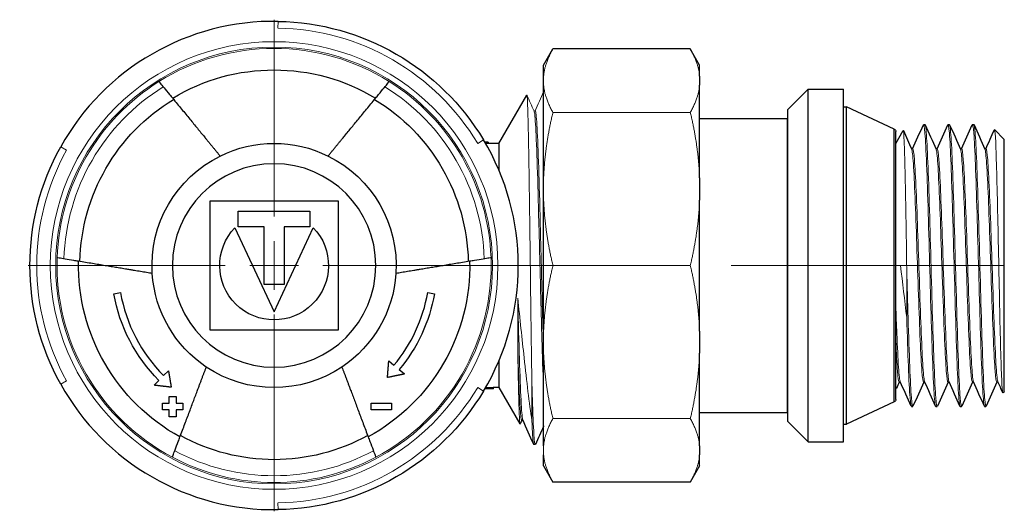
# Model space of a CAD drawing. Units: millimetres. Extents: x 125 to 370, y 299 to 849.
# Drawn here: x 275 to 348, y 527 to 563 of the extents above; entities that cross this region are included whole.
import ezdxf

# ---------------------------------------------------------------- set-up
doc = ezdxf.new("R2010")
doc.units = ezdxf.units.MM
doc.linetypes.add('ACAD_ISO04W100', pattern=[30, 24, -3, 0, -3])
for name, color, linetype, lineweight in [('Осевая', 1, 'ACAD_ISO04W100', 15), ('Основная толстая', 7, 'Continuous', 30), ('Основная тонкая', 7, 'Continuous', 15)]:
    doc.layers.add(name, color=color, linetype=linetype, lineweight=lineweight)

# ---------------------------------------------------------------- blocks, each defined once
blk = doc.blocks.new('*U214')
at = {"layer": 'Осевая', "color": 0, "transparency": 16777216}
for p, q in [((0, 3.6), (0, 18.12)), ((-18.12, 0), (-3.6, 0)), ((3.6, 0), (53.831, 0)), ((0, -18.12), (0, -3.6))]:
    blk.add_line(p, q, dxfattribs=at)
at = {"layer": 'Осевая', "color": 0, "linetype": 'Continuous', "transparency": 16777216}
for p, q in [((0, -1.8), (0, 1.8)), ((-1.8, 0), (1.8, 0))]:
    blk.add_line(p, q, dxfattribs=at)

msp = doc.modelspace()

# ---------------------------------------------------------------- linework, layer by layer
at = {"layer": 'Основная толстая', "extrusion": (1, -3.06162e-16, -2.22045e-16)}
for p, q in [((313.739, 559.942), (314.426, 561.131)), ((324.553, 561.131), (314.426, 561.131)), ((325.239, 559.942), (324.553, 561.131)), ((313.739, 559.131), (313.739, 559.942)), ((325.239, 559.131), (325.239, 559.942)), ((313.739, 558.455), (313.739, 559.131)), ((325.239, 559.131), (325.239, 558.455)), ((313.739, 551.627), (313.739, 558.455)), ((325.239, 551.627), (325.239, 558.455)), ((310.445, 554.166), (312.503, 557.73)), ((331.737, 556.672), (333.237, 558.172)), ((333.237, 532.16), (333.237, 558.172)), ((333.237, 558.172), (335.837, 558.172)), ((335.837, 532.16), (335.837, 558.172)), ((335.837, 556.862), (336.056, 556.862)), ((336.056, 533.47), (336.056, 556.862)), ((339.586, 555.215), (336.056, 556.862)), ((331.737, 533.66), (331.737, 556.672)), ((325.239, 556.012), (331.701, 556.012)), ((331.701, 555.512), (331.737, 555.512)), ((341.751, 555.562), (341.851, 555.562)), ((343.551, 555.562), (343.651, 555.562)), ((345.351, 555.562), (345.451, 555.562)), ((339.586, 535.116), (339.586, 555.215)), ((339.701, 554.162), (340.251, 555.113)), ((339.701, 535.297), (339.701, 555.034)), ((347.701, 554.462), (346.982, 555.181)), ((309.61, 554.266), (309.4, 554.266)), ((309.642, 554.266), (309.642, 554.166)), ((310.445, 554.166), (309.642, 554.166)), ((310.445, 554.166), (310.445, 552.185)), ((347.701, 535.87), (347.701, 554.462)), ((340.951, 553.762), (340.862, 553.762)), ((342.751, 553.762), (342.662, 553.762)), ((344.551, 553.762), (344.462, 553.762)), ((346.351, 553.762), (346.262, 553.762)), ((313.739, 549.994), (313.739, 551.627)), ((325.239, 551.627), (325.239, 549.994)), ((313.739, 540.337), (313.739, 549.994)), ((325.239, 540.337), (325.239, 549.994)), ((313.739, 538.705), (313.739, 540.337)), ((325.239, 540.337), (325.239, 538.705)), ((313.739, 531.877), (313.739, 538.705)), ((325.239, 531.877), (325.239, 538.705)), ((310.445, 538.147), (310.445, 536.166)), ((340.041, 536.57), (339.951, 536.57)), ((341.841, 536.57), (341.751, 536.57)), ((343.641, 536.57), (343.551, 536.57)), ((345.441, 536.57), (345.351, 536.57)), ((347.241, 536.57), (347.151, 536.57)), ((310.031, 536.066), (309.4, 536.066)), ((310.445, 536.166), (310.031, 536.166)), ((310.038, 536.066), (310.038, 536.166)), ((310.445, 536.166), (311.994, 533.483)), ((339.701, 536.17), (339.742, 536.099)), ((347.701, 535.87), (347.605, 535.774)), ((339.586, 535.116), (336.056, 533.47)), ((325.239, 534.32), (331.701, 534.32)), ((331.701, 534.82), (331.737, 534.82)), ((340.851, 534.77), (340.951, 534.77)), ((342.651, 534.77), (342.751, 534.77)), ((344.451, 534.77), (344.551, 534.77)), ((346.251, 534.77), (346.351, 534.77)), ((312.212, 533.766), (312.12, 533.766)), ((331.737, 533.66), (333.237, 532.16)), ((335.837, 533.47), (336.056, 533.47)), ((333.237, 532.16), (335.837, 532.16)), ((313.12, 531.966), (313.02, 531.966)), ((325.239, 531.877), (325.239, 531.201)), ((313.739, 530.389), (313.739, 531.201)), ((325.239, 530.389), (325.239, 531.201)), ((313.739, 530.389), (314.426, 529.201)), ((325.239, 530.389), (324.553, 529.201)), ((324.553, 529.201), (314.426, 529.201))]:
    msp.add_line(p, q, dxfattribs=at)
at = {"layer": 'Основная толстая', "extrusion": (1.22465e-16, 1, -2.22045e-16)}
for p, q in [((289.12, 549.916), (289.12, 540.416)), ((298.62, 549.916), (289.12, 549.916)), ((298.62, 540.416), (298.62, 549.916)), ((291.231, 549.177), (296.509, 549.177)), ((291.231, 548.016), (291.231, 549.177)), ((296.509, 549.177), (296.509, 548.016)), ((290.98, 547.947), (293.87, 541.749)), ((293.131, 548.016), (291.231, 548.016)), ((293.131, 543.776), (293.131, 548.016)), ((293.87, 541.749), (296.76, 547.947)), ((296.509, 548.016), (294.609, 548.016)), ((294.609, 548.016), (294.609, 543.776)), ((294.609, 543.776), (293.131, 543.776)), ((282.052, 543.082), (282.544, 543.169)), ((305.195, 543.169), (305.687, 543.082)), ((289.12, 540.416), (298.62, 540.416)), ((302.324, 538.128), (302.708, 537.808)), ((285.727, 537.045), (286.081, 537.398)), ((303.092, 537.488), (303.476, 537.168)), ((285.019, 536.339), (285.373, 536.692))]:
    msp.add_line(p, q, dxfattribs=at)
at = {"layer": 'Основная толстая', "extrusion": (-2.71926e-32, -2.22045e-16, -1)}
msp.add_circle((-293.87, 545.166), 7.5, dxfattribs=at)
at = {"layer": 'Основная толстая'}
for radius, start, end in [(18, 89.05928, 150.94072), (18, 329.05928, 30.94072), (11.5, 190, 224.92346), (11.5, 320.22243, 350), (18, 209.05928, 270.94072)]:
    msp.add_arc((293.87, 545.166), radius, start, end, dxfattribs=at)
at = {"layer": 'Основная толстая', "extrusion": (-2.71926e-32, -2.22045e-16, -1)}
for radius, start, end in [(18, 90.94072, 149.05928), (14.419, 58.76426, 121.23574), (14.314, 1.17559, 58.82441), (14.314, 121.17559, 178.82441), (18, 330.94072, 29.05928), (9, 63.74899, 116.25101), (9, 356.25101, 63.74899), (9, 116.25101, 183.74899), (4.011, 136.09905, 43.90095), (14.419, 298.76426, 1.23574), (14.419, 178.76426, 241.23574), (9, 303.74899, 356.25101), (9, 183.74899, 236.25101), (12, 315.07654, 350), (12, 190, 219.77757), (9, 236.25101, 303.74899), (18, 210.94072, 269.05928), (14.314, 241.17559, 298.82441)]:
    msp.add_arc((-293.87, 545.166), radius, start, end, dxfattribs=at)
at = {"layer": 'Основная толстая', "extrusion": (-2.22045e-16, 6.79816e-32, -1)}
for centre, start, end in [((-339.501, 555.034), 115, 180), ((-339.501, 535.297), 180, 245)]:
    msp.add_arc(centre, 0.2, start, end, dxfattribs=at)
for centre, start_param, end_param in [((309.675, 545.166), 1.552405, 1.568609), ((310.031, 545.166), -1.571221, -1.52871)]:
    msp.add_ellipse(centre, major_axis=(-14.891, 0), ratio=0.611111, start_param=start_param, end_param=end_param, dxfattribs=at)
at = {"layer": 'Основная толстая'}
for centre, major_axis, start_param, end_param in [((309.675, 545.166), (-14.727, 0), -1.568585, -1.556127), ((309.61, 545.166), (14.891, 0), 1.568609, 1.570796), ((310.031, 545.166), (-14.727, 0), 1.532138, 1.570796)]:
    msp.add_ellipse(centre, major_axis=major_axis, ratio=0.611111, start_param=start_param, end_param=end_param, dxfattribs=at)
for points, knots in [([(285.38, 558.728), (285.38, 558.728), (285.417, 558.683), (285.537, 558.536), (285.642, 558.409), (285.865, 558.137), (286.023, 557.945), (286.237, 557.684), (286.314, 557.591), (286.393, 557.495)], [0, 0, 0, 0, 0.0738357, 0.0738357, 0.1479844, 0.1479844, 0.2225698, 0.2225698, 0.2574876, 0.2574876, 0.2574876, 0.2574876]), ([(301.347, 557.495), (301.426, 557.591), (301.502, 557.684), (301.717, 557.945), (301.874, 558.137), (302.097, 558.409), (302.203, 558.536), (302.323, 558.683), (302.36, 558.728), (302.36, 558.728)], [-0.2574876, -0.2574876, -0.2574876, -0.2574876, -0.2225698, -0.2225698, -0.1479844, -0.1479844, -0.0738357, -0.0738357, 0, 0, 0, 0]), ([(279.454, 545.477), (279.332, 545.497), (279.212, 545.517), (278.879, 545.572), (278.634, 545.613), (278.287, 545.67), (278.124, 545.697), (277.937, 545.728), (277.88, 545.737), (277.88, 545.737)], [-0.2574876, -0.2574876, -0.2574876, -0.2574876, -0.2225698, -0.2225698, -0.1479844, -0.1479844, -0.0738357, -0.0738357, 0, 0, 0, 0]), ([(309.86, 545.737), (309.86, 545.737), (309.802, 545.728), (309.615, 545.697), (309.452, 545.67), (309.105, 545.613), (308.86, 545.572), (308.527, 545.517), (308.408, 545.497), (308.285, 545.477)], [0, 0, 0, 0, 0.0738357, 0.0738357, 0.1479844, 0.1479844, 0.2225698, 0.2225698, 0.2574876, 0.2574876, 0.2574876, 0.2574876]), ([(313.739, 533.342), (313.733, 533.328), (313.727, 533.314), (313.525, 532.861), (313.329, 532.421), (313.134, 531.982)], [0.483902, 0.483902, 0.483902, 0.483902, 0.52963, 0.52963, 1.972923, 1.972923, 1.972923, 1.972923]), ([(286.37, 531.033), (286.37, 531.033), (286.39, 531.087), (286.457, 531.264), (286.515, 531.419), (286.639, 531.748), (286.726, 531.981), (286.845, 532.297), (286.888, 532.41), (286.931, 532.526)], [0, 0, 0, 0, 0.0738357, 0.0738357, 0.1479844, 0.1479844, 0.2225698, 0.2225698, 0.2574876, 0.2574876, 0.2574876, 0.2574876]), ([(300.808, 532.526), (300.852, 532.41), (300.895, 532.297), (301.013, 531.981), (301.101, 531.748), (301.224, 531.419), (301.283, 531.264), (301.349, 531.087), (301.37, 531.033), (301.37, 531.033)], [-0.2574876, -0.2574876, -0.2574876, -0.2574876, -0.2225698, -0.2225698, -0.1479844, -0.1479844, -0.0738357, -0.0738357, 0, 0, 0, 0])]:
    msp.add_open_spline(points, degree=3, knots=knots, dxfattribs=at)
for points, weights in [([(286.393, 557.495), (288.545, 554.874), (289.889, 553.238)], [1, 1.02887058991, 1]), ([(297.851, 553.238), (299.194, 554.874), (301.347, 557.495)], [1, 1.02887058992, 1]), ([(284.889, 544.577), (282.8, 544.923), (279.454, 545.477)], [1, 1.0288705899, 1]), ([(308.285, 545.477), (304.939, 544.923), (302.851, 544.577)], [1, 1.0288705899, 1]), ([(302.227, 536.907), (302.277, 537.538), (302.324, 538.128)], [1.00654068974, 1.01163468573, 1.01380697345]), ([(286.081, 537.398), (286.18, 536.814), (286.287, 536.191)], [1.01380697345, 1.01163468573, 1.00654068974]), ([(286.931, 532.526), (288.125, 535.701), (288.87, 537.683)], [1, 1.0288705899, 1]), ([(298.87, 537.683), (299.615, 535.701), (300.808, 532.526)], [1, 1.02887058991, 1]), ([(303.476, 537.168), (302.833, 537.034), (302.227, 536.907)], [1.02140568776, 1.04047228044, 1.05696008841]), ([(286.287, 536.191), (285.672, 536.262), (285.019, 536.339)], [1.05696008841, 1.04047228044, 1.02140568776]), ([(285.643, 535.015), (285.896, 535.015), (286.143, 535.015)], [1.02055624135, 1.02760620168, 1.0343169499]), ([(285.643, 534.515), (285.643, 534.768), (285.643, 535.015)], [1.00576489891, 1.00806696473, 1.01001526633]), ([(286.143, 535.515), (286.396, 535.515), (286.643, 535.515)], [1.02167960328, 1.02907479148, 1.03608896655]), ([(286.143, 535.015), (286.143, 535.269), (286.143, 535.515)], [1.00485622376, 1.00675455898, 1.00825687046]), ([(286.643, 535.515), (286.643, 535.269), (286.643, 535.015)], [1.00714180569, 1.00589540299, 1.00423271276]), ([(286.643, 535.015), (286.896, 535.015), (287.143, 535.015)], [1.0211065674, 1.02777224386, 1.03405540116]), ([(287.143, 535.015), (287.143, 534.769), (287.143, 534.515)], [1.00680856995, 1.0055938688, 1.00397154877]), ([(301.033, 535.015), (301.756, 535.015), (302.533, 535.015)], [1.06194753714, 1.04268950467, 1.02031191571]), ([(301.033, 534.515), (301.033, 534.769), (301.033, 535.015)], [1.00440168067, 1.0061905864, 1.0075877429]), ([(302.533, 535.015), (302.533, 534.768), (302.533, 534.515)], [1.0114108716, 1.00915273008, 1.00655623548]), ([(286.143, 534.515), (285.896, 534.515), (285.643, 534.515)], [1.03263108994, 1.0263743794, 1.01979558338]), ([(286.143, 534.015), (286.143, 534.268), (286.143, 534.515)], [1.0052205531, 1.00737868702, 1.00918808447]), ([(286.643, 534.515), (286.643, 534.269), (286.643, 534.015)], [1.00820412942, 1.00661974138, 1.00467067191]), ([(287.143, 534.515), (286.896, 534.515), (286.643, 534.515)], [1.03231088379, 1.02648041783, 1.02028949757]), ([(302.533, 534.515), (301.758, 534.515), (301.033, 534.515)], [1.01957530585, 1.04045030086, 1.05836758249]), ([(286.643, 534.015), (286.396, 534.015), (286.143, 534.015)], [1.0309201994, 1.02527562348, 1.0193084748])]:
    msp.add_rational_spline(points, weights, degree=2, dxfattribs=at)
for points in [[(340.941, 553.762), (341.205, 554.355), (341.469, 554.948), (341.734, 555.542)], [(341.869, 555.542), (342.137, 554.94), (342.405, 554.339), (342.673, 553.738)], [(342.741, 553.762), (343.005, 554.355), (343.269, 554.948), (343.534, 555.542)], [(343.669, 555.542), (343.937, 554.94), (344.205, 554.339), (344.473, 553.738)], [(344.541, 553.762), (344.805, 554.355), (345.069, 554.948), (345.334, 555.542)], [(345.469, 555.542), (345.737, 554.94), (346.005, 554.339), (346.273, 553.738)], [(340.261, 555.11), (340.465, 554.653), (340.669, 554.195), (340.873, 553.738)], [(346.341, 553.762), (346.55, 554.232), (346.76, 554.702), (346.969, 555.173)], [(339.754, 536.102), (339.736, 536.063), (339.719, 536.182), (339.701, 536.454)], [(339.962, 536.57), (339.892, 536.414), (339.823, 536.258), (339.754, 536.102)], [(340.834, 534.79), (340.566, 535.391), (340.298, 535.993), (340.03, 536.594)], [(341.762, 536.57), (341.498, 535.977), (341.233, 535.383), (340.969, 534.79)], [(342.634, 534.79), (342.366, 535.391), (342.098, 535.993), (341.83, 536.594)], [(343.562, 536.57), (343.298, 535.977), (343.033, 535.383), (342.769, 534.79)], [(344.434, 534.79), (344.166, 535.391), (343.898, 535.993), (343.63, 536.594)], [(345.362, 536.57), (345.098, 535.977), (344.833, 535.383), (344.569, 534.79)], [(346.234, 534.79), (345.966, 535.391), (345.698, 535.993), (345.43, 536.594)], [(347.162, 536.57), (346.898, 535.977), (346.633, 535.383), (346.369, 534.79)], [(347.592, 535.782), (347.471, 536.053), (347.35, 536.324), (347.23, 536.594)], [(312.128, 533.766), (312.086, 533.672), (312.045, 533.579), (312.003, 533.485)], [(313.006, 531.982), (312.738, 532.582), (312.471, 533.183), (312.204, 533.784)]]:
    msp.add_open_spline(points, degree=3, dxfattribs=at)
at = {"layer": 'Основная тонкая', "extrusion": (1.22465e-16, 1, -2.22045e-16)}
for p, q in [((294.165, 563.163), (294.157, 562.663)), ((278.573, 553.666), (278.136, 553.909)), ((308.88, 554.163), (309.308, 554.421)), ((278.136, 536.423), (278.573, 536.666)), ((309.308, 535.911), (308.88, 536.168)), ((294.157, 527.668), (294.165, 527.168))]:
    msp.add_line(p, q, dxfattribs=at)
at = {"layer": 'Основная тонкая', "extrusion": (1, -3.06162e-16, -2.22045e-16)}
for p, q in [((313.12, 556.566), (313.028, 556.566)), ((324.553, 556.455), (314.426, 556.455)), ((331.701, 534.32), (331.701, 556.012)), ((324.553, 545.166), (314.426, 545.166)), ((339.701, 545.166), (340.039, 545.166)), ((340.51, 541.329), (340.51, 544.865)), ((311.831, 542.766), (311.831, 539.099)), ((312.87, 536.681), (312.87, 533.734)), ((324.553, 533.877), (314.426, 533.877)), ((313.739, 531.201), (313.739, 531.877))]:
    msp.add_line(p, q, dxfattribs=at)
at = {"layer": 'Основная тонкая', "extrusion": (-2.71926e-32, -2.22045e-16, -1)}
for radius in [16.5, 16.1]:
    msp.add_circle((-293.87, 545.166), radius, dxfattribs=at)
at = {"layer": 'Основная тонкая'}
for start, end in [(30.94072, 89.05928), (150.94072, 209.05928), (270.94072, 329.05928)]:
    msp.add_arc((293.87, 545.166), 17.5, start, end, dxfattribs=at)
at = {"layer": 'Основная тонкая', "extrusion": (-2.71926e-32, -2.22045e-16, -1)}
for radius, start, end in [(16, 57.95319, 122.04681), (16, 2.04681, 57.95319), (15.5, 1.80835, 58.19165), (15.5, 121.80835, 178.19165), (16, 122.04681, 177.95319), (16, 297.95319, 2.04681), (16, 177.95319, 242.04681), (15.5, 241.80835, 298.19165), (16, 242.04681, 297.95319)]:
    msp.add_arc((-293.87, 545.166), radius, start, end, dxfattribs=at)
at = {"layer": 'Основная тонкая'}
for points, weights in [([(313.739, 559.131), (313.826, 560.092), (314.426, 561.131)], [1, 1.01495869997, 1.00036842388]), ([(324.553, 561.131), (325.152, 560.092), (325.239, 559.131)], [1.00036842388, 1.01495869997, 1]), ([(314.426, 556.455), (313.826, 557.494), (313.739, 558.455)], [1.00036842388, 1.01495869997, 1]), ([(325.239, 558.455), (325.152, 557.494), (324.553, 556.455)], [1, 1.01495869997, 1.00036842388]), ([(313.739, 551.627), (313.826, 553.947), (314.426, 556.455)], [1, 1.01495869997, 1.00036842388]), ([(324.553, 556.455), (325.152, 553.947), (325.239, 551.627)], [1.00036842388, 1.01495869997, 1]), ([(314.426, 545.166), (313.826, 547.673), (313.739, 549.994)], [1.00036842388, 1.01495869997, 1]), ([(325.239, 549.994), (325.152, 547.673), (324.553, 545.166)], [1, 1.01495869997, 1.00036842388]), ([(313.739, 540.337), (313.826, 542.658), (314.426, 545.166)], [1, 1.01495869997, 1.00036842388]), ([(324.553, 545.166), (325.152, 542.658), (325.239, 540.337)], [1.00036842388, 1.01495869997, 1]), ([(314.426, 533.877), (313.826, 536.384), (313.739, 538.705)], [1.00036842388, 1.01495869997, 1]), ([(325.239, 538.705), (325.152, 536.384), (324.553, 533.877)], [1, 1.01495869997, 1.00036842388]), ([(313.739, 531.877), (313.826, 532.838), (314.426, 533.877)], [1, 1.01495869997, 1.00036842388]), ([(324.553, 533.877), (325.152, 532.838), (325.239, 531.877)], [1.00036842388, 1.01495869997, 1]), ([(314.426, 529.201), (313.826, 530.239), (313.739, 531.201)], [1.00036842388, 1.01495869997, 1]), ([(325.239, 531.201), (325.152, 530.239), (324.553, 529.201)], [1, 1.01495869997, 1.00036842388])]:
    msp.add_rational_spline(points, weights, degree=2, dxfattribs=at)
for points, knots in [([(312.87, 536.681), (312.849, 538.015), (312.828, 539.545), (312.786, 542.814), (312.765, 544.52), (312.723, 547.883), (312.702, 549.508), (312.66, 552.463), (312.639, 553.768), (312.597, 555.883), (312.576, 556.678), (312.537, 557.57), (312.52, 557.76), (312.503, 557.73)], [0, 0, 0, 0, 0.51354, 0.51354, 1.022907, 1.022907, 1.528099, 1.528099, 2.029117, 2.029117, 2.525958, 2.525958, 2.934687, 2.934687, 2.934687, 2.934687]), ([(313.739, 535.957), (313.7, 536.871), (313.661, 538.043), (313.622, 539.379), (313.583, 540.714), (313.544, 542.21), (313.506, 543.747), (313.466, 545.292), (313.427, 546.877), (313.388, 548.371), (313.349, 549.859), (313.31, 551.256), (313.271, 552.448), (313.232, 553.649), (313.193, 554.642), (313.154, 555.344), (313.114, 556.047), (313.075, 556.46), (313.036, 556.548)], [24.192366, 24.192366, 24.192366, 24.192366, 24.600314, 24.600314, 24.600314, 25.007967, 25.007967, 25.007967, 25.417739, 25.417739, 25.417739, 25.82569, 25.82569, 25.82569, 26.236373, 26.236373, 26.236373, 26.647056, 26.647056, 26.647056, 26.647056]), ([(313.739, 538.811), (313.7, 540.097), (313.661, 541.561), (313.622, 543.085), (313.583, 544.607), (313.545, 546.187), (313.506, 547.697), (313.467, 549.209), (313.428, 550.65), (313.389, 551.901), (313.35, 553.15), (313.311, 554.21), (313.272, 554.995), (313.233, 555.78), (313.194, 556.288), (313.155, 556.479), (313.143, 556.537), (313.132, 556.566), (313.12, 556.566)], [24.541432, 24.541432, 24.541432, 24.541432, 24.949164, 24.949164, 24.949164, 25.35664, 25.35664, 25.35664, 25.764784, 25.764784, 25.764784, 26.172332, 26.172332, 26.172332, 26.580038, 26.580038, 26.580038, 26.703538, 26.703538, 26.703538, 26.703538]), ([(341.734, 555.542), (341.773, 555.631), (341.813, 555.414), (341.853, 554.909), (341.893, 554.404), (341.933, 553.612), (341.973, 552.6), (342.013, 551.589), (342.053, 550.36), (342.093, 549.016), (342.132, 547.674), (342.172, 546.219), (342.212, 544.774), (342.252, 543.327), (342.292, 541.892), (342.332, 540.591), (342.372, 539.292), (342.411, 538.129), (342.451, 537.2), (342.491, 536.27), (342.531, 535.575), (342.571, 535.175), (342.598, 534.907), (342.625, 534.77), (342.651, 534.77)], [-26.765462, -26.765462, -26.765462, -26.765462, -26.347307, -26.347307, -26.347307, -25.929563, -25.929563, -25.929563, -25.512171, -25.512171, -25.512171, -25.095073, -25.095073, -25.095073, -24.677059, -24.677059, -24.677059, -24.25977, -24.25977, -24.25977, -23.84202, -23.84202, -23.84202, -23.561945, -23.561945, -23.561945, -23.561945]), ([(342.769, 534.79), (342.729, 534.7), (342.689, 534.917), (342.649, 535.423), (342.609, 535.928), (342.569, 536.72), (342.53, 537.731), (342.49, 538.742), (342.45, 539.972), (342.41, 541.315), (342.37, 542.658), (342.33, 544.113), (342.29, 545.557), (342.251, 547.005), (342.211, 548.44), (342.171, 549.741), (342.131, 551.039), (342.091, 552.202), (342.051, 553.132), (342.011, 554.062), (341.971, 554.756), (341.931, 555.157), (341.905, 555.425), (341.878, 555.562), (341.851, 555.562)], [17.216835, 17.216835, 17.216835, 17.216835, 17.63499, 17.63499, 17.63499, 18.052734, 18.052734, 18.052734, 18.470127, 18.470127, 18.470127, 18.887224, 18.887224, 18.887224, 19.305238, 19.305238, 19.305238, 19.722527, 19.722527, 19.722527, 20.140277, 20.140277, 20.140277, 20.420352, 20.420352, 20.420352, 20.420352]), ([(343.534, 555.542), (343.573, 555.631), (343.613, 555.414), (343.653, 554.909), (343.693, 554.404), (343.733, 553.612), (343.773, 552.6), (343.813, 551.589), (343.853, 550.36), (343.893, 549.016), (343.932, 547.674), (343.972, 546.219), (344.012, 544.774), (344.052, 543.327), (344.092, 541.892), (344.132, 540.591), (344.172, 539.292), (344.211, 538.129), (344.251, 537.2), (344.291, 536.27), (344.331, 535.575), (344.371, 535.175), (344.398, 534.907), (344.425, 534.77), (344.451, 534.77)], [-20.482277, -20.482277, -20.482277, -20.482277, -20.064122, -20.064122, -20.064122, -19.646378, -19.646378, -19.646378, -19.228985, -19.228985, -19.228985, -18.811888, -18.811888, -18.811888, -18.393874, -18.393874, -18.393874, -17.976585, -17.976585, -17.976585, -17.558835, -17.558835, -17.558835, -17.27876, -17.27876, -17.27876, -17.27876]), ([(344.569, 534.79), (344.529, 534.7), (344.489, 534.917), (344.449, 535.423), (344.409, 535.928), (344.369, 536.72), (344.33, 537.731), (344.29, 538.742), (344.25, 539.972), (344.21, 541.315), (344.17, 542.658), (344.13, 544.113), (344.09, 545.557), (344.051, 547.005), (344.011, 548.44), (343.971, 549.741), (343.931, 551.039), (343.891, 552.202), (343.851, 553.132), (343.811, 554.062), (343.771, 554.756), (343.731, 555.157), (343.705, 555.425), (343.678, 555.562), (343.651, 555.562)], [10.93365, 10.93365, 10.93365, 10.93365, 11.351805, 11.351805, 11.351805, 11.769549, 11.769549, 11.769549, 12.186941, 12.186941, 12.186941, 12.604039, 12.604039, 12.604039, 13.022053, 13.022053, 13.022053, 13.439342, 13.439342, 13.439342, 13.857091, 13.857091, 13.857091, 14.137167, 14.137167, 14.137167, 14.137167]), ([(345.334, 555.542), (345.373, 555.631), (345.413, 555.414), (345.453, 554.909), (345.493, 554.404), (345.533, 553.612), (345.573, 552.6), (345.613, 551.589), (345.653, 550.36), (345.693, 549.016), (345.732, 547.674), (345.772, 546.219), (345.812, 544.774), (345.852, 543.327), (345.892, 541.892), (345.932, 540.591), (345.972, 539.292), (346.011, 538.129), (346.051, 537.2), (346.091, 536.27), (346.131, 535.575), (346.171, 535.175), (346.198, 534.907), (346.225, 534.77), (346.251, 534.77)], [-14.199091, -14.199091, -14.199091, -14.199091, -13.780937, -13.780937, -13.780937, -13.363192, -13.363192, -13.363192, -12.9458, -12.9458, -12.9458, -12.528702, -12.528702, -12.528702, -12.110689, -12.110689, -12.110689, -11.6934, -11.6934, -11.6934, -11.27565, -11.27565, -11.27565, -10.995574, -10.995574, -10.995574, -10.995574]), ([(346.369, 534.79), (346.329, 534.7), (346.289, 534.917), (346.249, 535.423), (346.209, 535.928), (346.169, 536.72), (346.13, 537.731), (346.09, 538.742), (346.05, 539.972), (346.01, 541.315), (345.97, 542.658), (345.93, 544.113), (345.89, 545.557), (345.851, 547.005), (345.811, 548.44), (345.771, 549.741), (345.731, 551.039), (345.691, 552.202), (345.651, 553.132), (345.611, 554.062), (345.571, 554.756), (345.531, 555.157), (345.505, 555.425), (345.478, 555.562), (345.451, 555.562)], [4.650464, 4.650464, 4.650464, 4.650464, 5.068619, 5.068619, 5.068619, 5.486364, 5.486364, 5.486364, 5.903756, 5.903756, 5.903756, 6.320854, 6.320854, 6.320854, 6.738867, 6.738867, 6.738867, 7.156156, 7.156156, 7.156156, 7.573906, 7.573906, 7.573906, 7.853982, 7.853982, 7.853982, 7.853982]), ([(340.51, 544.865), (340.489, 546.212), (340.468, 547.546), (340.426, 550.025), (340.405, 551.149), (340.363, 553.039), (340.342, 553.79), (340.3, 554.821), (340.279, 555.097), (340.255, 555.118), (340.253, 555.117), (340.251, 555.113)], [0, 0, 0, 0, 0.403985, 0.403985, 0.803798, 0.803798, 1.199436, 1.199436, 1.5909, 1.5909, 1.633839, 1.633839, 1.633839, 1.633839]), ([(346.969, 555.173), (346.975, 555.186), (346.981, 555.186), (347.013, 555.111), (347.039, 554.799), (347.09, 553.706), (347.116, 552.94), (347.168, 551.053), (347.193, 549.954), (347.245, 547.567), (347.27, 546.303), (347.322, 543.778), (347.348, 542.541), (347.399, 540.256), (347.425, 539.228), (347.476, 537.519), (347.502, 536.851), (347.554, 535.963), (347.579, 535.748), (347.605, 535.774), (347.605, 535.774), (347.605, 535.774)], [1.902535, 1.902535, 1.902535, 1.902535, 1.994043, 1.994043, 2.383991, 2.383991, 2.770985, 2.770985, 3.155024, 3.155024, 3.536108, 3.536108, 3.914236, 3.914236, 4.289408, 4.289408, 4.661623, 4.661623, 5.03088, 5.03088, 5.030906, 5.030906, 5.030906, 5.030906]), ([(341.751, 536.57), (341.709, 536.57), (341.668, 536.85), (341.626, 537.383), (341.584, 537.915), (341.542, 538.7), (341.5, 539.665), (341.458, 540.628), (341.417, 541.769), (341.375, 542.982), (341.333, 544.198), (341.291, 545.484), (341.249, 546.721), (341.207, 547.955), (341.165, 549.138), (341.124, 550.159), (341.082, 551.183), (341.04, 552.043), (340.998, 552.659), (340.956, 553.273), (340.914, 553.644), (340.873, 553.738)], [23.561945, 23.561945, 23.561945, 23.561945, 24.000308, 24.000308, 24.000308, 24.438242, 24.438242, 24.438242, 24.875815, 24.875815, 24.875815, 25.314674, 25.314674, 25.314674, 25.752608, 25.752608, 25.752608, 26.191467, 26.191467, 26.191467, 26.62869, 26.62869, 26.62869, 26.62869]), ([(341.83, 536.594), (341.788, 536.688), (341.746, 537.061), (341.704, 537.677), (341.662, 538.294), (341.621, 539.152), (341.579, 540.174), (341.537, 541.195), (341.495, 542.376), (341.453, 543.609), (341.411, 544.846), (341.37, 546.133), (341.328, 547.349), (341.286, 548.563), (341.244, 549.705), (341.202, 550.669), (341.16, 551.635), (341.118, 552.421), (341.077, 552.953), (341.035, 553.483), (340.993, 553.762), (340.951, 553.762)], [23.636792, 23.636792, 23.636792, 23.636792, 24.075156, 24.075156, 24.075156, 24.51309, 24.51309, 24.51309, 24.950662, 24.950662, 24.950662, 25.389522, 25.389522, 25.389522, 25.827456, 25.827456, 25.827456, 26.266314, 26.266314, 26.266314, 26.703538, 26.703538, 26.703538, 26.703538]), ([(343.551, 536.57), (343.509, 536.57), (343.468, 536.85), (343.426, 537.383), (343.384, 537.915), (343.342, 538.7), (343.3, 539.665), (343.258, 540.628), (343.217, 541.769), (343.175, 542.982), (343.133, 544.198), (343.091, 545.484), (343.049, 546.721), (343.007, 547.955), (342.965, 549.138), (342.924, 550.159), (342.882, 551.183), (342.84, 552.043), (342.798, 552.659), (342.756, 553.273), (342.714, 553.644), (342.673, 553.738)], [17.27876, 17.27876, 17.27876, 17.27876, 17.717123, 17.717123, 17.717123, 18.155057, 18.155057, 18.155057, 18.592629, 18.592629, 18.592629, 19.031489, 19.031489, 19.031489, 19.469423, 19.469423, 19.469423, 19.908281, 19.908281, 19.908281, 20.345505, 20.345505, 20.345505, 20.345505]), ([(343.63, 536.594), (343.588, 536.688), (343.546, 537.061), (343.504, 537.677), (343.462, 538.294), (343.421, 539.152), (343.379, 540.174), (343.337, 541.195), (343.295, 542.376), (343.253, 543.609), (343.211, 544.846), (343.17, 546.133), (343.128, 547.349), (343.086, 548.563), (343.044, 549.705), (343.002, 550.669), (342.96, 551.635), (342.918, 552.421), (342.877, 552.953), (342.835, 553.483), (342.793, 553.762), (342.751, 553.762)], [17.353607, 17.353607, 17.353607, 17.353607, 17.79197, 17.79197, 17.79197, 18.229904, 18.229904, 18.229904, 18.667477, 18.667477, 18.667477, 19.106337, 19.106337, 19.106337, 19.544271, 19.544271, 19.544271, 19.983129, 19.983129, 19.983129, 20.420352, 20.420352, 20.420352, 20.420352]), ([(345.351, 536.57), (345.309, 536.57), (345.268, 536.85), (345.226, 537.383), (345.184, 537.915), (345.142, 538.7), (345.1, 539.665), (345.058, 540.628), (345.017, 541.769), (344.975, 542.982), (344.933, 544.198), (344.891, 545.484), (344.849, 546.721), (344.807, 547.955), (344.765, 549.138), (344.724, 550.159), (344.682, 551.183), (344.64, 552.043), (344.598, 552.659), (344.556, 553.273), (344.514, 553.644), (344.473, 553.738)], [10.995574, 10.995574, 10.995574, 10.995574, 11.433937, 11.433937, 11.433937, 11.871872, 11.871872, 11.871872, 12.309444, 12.309444, 12.309444, 12.748304, 12.748304, 12.748304, 13.186238, 13.186238, 13.186238, 13.625096, 13.625096, 13.625096, 14.062319, 14.062319, 14.062319, 14.062319]), ([(345.43, 536.594), (345.388, 536.688), (345.346, 537.061), (345.304, 537.677), (345.262, 538.294), (345.221, 539.152), (345.179, 540.174), (345.137, 541.195), (345.095, 542.376), (345.053, 543.609), (345.011, 544.846), (344.97, 546.133), (344.928, 547.349), (344.886, 548.563), (344.844, 549.705), (344.802, 550.669), (344.76, 551.635), (344.718, 552.421), (344.677, 552.953), (344.635, 553.483), (344.593, 553.762), (344.551, 553.762)], [11.070422, 11.070422, 11.070422, 11.070422, 11.508785, 11.508785, 11.508785, 11.946719, 11.946719, 11.946719, 12.384292, 12.384292, 12.384292, 12.823151, 12.823151, 12.823151, 13.261085, 13.261085, 13.261085, 13.699944, 13.699944, 13.699944, 14.137167, 14.137167, 14.137167, 14.137167]), ([(347.151, 536.57), (347.109, 536.57), (347.068, 536.85), (347.026, 537.383), (346.984, 537.915), (346.942, 538.7), (346.9, 539.665), (346.858, 540.628), (346.817, 541.769), (346.775, 542.982), (346.733, 544.198), (346.691, 545.484), (346.649, 546.721), (346.607, 547.955), (346.565, 549.138), (346.524, 550.159), (346.482, 551.183), (346.44, 552.043), (346.398, 552.659), (346.356, 553.273), (346.314, 553.644), (346.273, 553.738)], [4.712389, 4.712389, 4.712389, 4.712389, 5.150752, 5.150752, 5.150752, 5.588686, 5.588686, 5.588686, 6.026259, 6.026259, 6.026259, 6.465119, 6.465119, 6.465119, 6.903052, 6.903052, 6.903052, 7.341911, 7.341911, 7.341911, 7.779134, 7.779134, 7.779134, 7.779134]), ([(347.23, 536.594), (347.188, 536.688), (347.146, 537.061), (347.104, 537.677), (347.062, 538.294), (347.021, 539.152), (346.979, 540.174), (346.937, 541.195), (346.895, 542.376), (346.853, 543.609), (346.811, 544.846), (346.77, 546.133), (346.728, 547.349), (346.686, 548.563), (346.644, 549.705), (346.602, 550.669), (346.56, 551.635), (346.518, 552.421), (346.477, 552.953), (346.435, 553.483), (346.393, 553.762), (346.351, 553.762)], [4.787237, 4.787237, 4.787237, 4.787237, 5.2256, 5.2256, 5.2256, 5.663534, 5.663534, 5.663534, 6.101106, 6.101106, 6.101106, 6.539966, 6.539966, 6.539966, 6.9779, 6.9779, 6.9779, 7.416758, 7.416758, 7.416758, 7.853982, 7.853982, 7.853982, 7.853982]), ([(340.969, 534.79), (340.929, 534.7), (340.889, 534.917), (340.849, 535.423), (340.809, 535.927), (340.769, 536.718), (340.73, 537.729), (340.69, 538.741), (340.65, 539.972), (340.61, 541.318), (340.576, 542.445), (340.543, 543.652), (340.51, 544.865)], [23.50002, 23.50002, 23.50002, 23.50002, 23.91818, 23.91818, 23.91818, 24.335575, 24.335575, 24.335575, 24.753595, 24.753595, 24.753595, 25.103802, 25.103802, 25.103802, 25.103802]), ([(311.831, 542.766), (311.993, 541.249), (312.149, 539.754), (312.398, 537.482), (312.493, 536.651), (312.682, 535.088), (312.777, 534.368), (312.87, 533.734)], [0, 0, 0, 0, 0.457864, 0.457864, 0.747796, 0.747796, 1.048651, 1.048651, 1.048651, 1.048651]), ([(312.204, 533.784), (312.165, 533.872), (312.126, 534.279), (312.087, 534.974), (312.048, 535.668), (312.009, 536.647), (311.97, 537.833), (311.931, 539.019), (311.892, 540.41), (311.853, 541.893), (311.846, 542.181), (311.838, 542.472), (311.831, 542.766)], [29.901612, 29.901612, 29.901612, 29.901612, 30.30968, 30.30968, 30.30968, 30.717176, 30.717176, 30.717176, 31.124766, 31.124766, 31.124766, 31.203801, 31.203801, 31.203801, 31.203801]), ([(340.03, 536.594), (339.988, 536.688), (339.946, 537.06), (339.904, 537.674), (339.863, 538.29), (339.821, 539.149), (339.779, 540.17), (339.753, 540.802), (339.727, 541.496), (339.701, 542.226)], [29.919978, 29.919978, 29.919978, 29.919978, 30.35763, 30.35763, 30.35763, 30.79576, 30.79576, 30.79576, 31.066861, 31.066861, 31.066861, 31.066861]), ([(340.51, 541.329), (340.549, 539.985), (340.589, 538.754), (340.629, 537.742), (340.669, 536.728), (340.709, 535.933), (340.749, 535.427), (340.783, 534.994), (340.817, 534.77), (340.851, 534.77)], [-31.037922, -31.037922, -31.037922, -31.037922, -30.620516, -30.620516, -30.620516, -30.202466, -30.202466, -30.202466, -29.84513, -29.84513, -29.84513, -29.84513]), ([(339.951, 536.57), (339.909, 536.57), (339.867, 536.85), (339.826, 537.385), (339.784, 537.913), (339.743, 538.688), (339.701, 539.641)], [29.8451302, 29.8451302, 29.8451302, 29.8451302, 30.2839719, 30.2839719, 30.2839719, 30.7177948, 30.7177948, 30.7177948, 30.7177948]), ([(312.12, 533.766), (312.081, 533.766), (312.042, 534.086), (312.003, 534.7), (311.964, 535.314), (311.925, 536.223), (311.886, 537.351), (311.868, 537.888), (311.849, 538.475), (311.831, 539.099)], [29.84513, 29.84513, 29.84513, 29.84513, 30.252766, 30.252766, 30.252766, 30.660677, 30.660677, 30.660677, 30.854735, 30.854735, 30.854735, 30.854735]), ([(312.003, 533.485), (311.998, 533.474), (311.993, 533.479), (311.967, 533.598), (311.946, 533.986), (311.909, 535.136), (311.893, 535.769), (311.862, 537.278), (311.846, 538.144), (311.831, 539.099)], [6.699015, 6.699015, 6.699015, 6.699015, 6.809499, 6.809499, 7.264541, 7.264541, 7.601143, 7.601143, 7.935395, 7.935395, 7.935395, 7.935395]), ([(313.134, 531.982), (313.096, 531.897), (313.059, 532.156), (313.021, 532.74), (312.984, 533.323), (312.946, 534.23), (312.909, 535.392), (312.896, 535.793), (312.883, 536.224), (312.87, 536.681)], [23.513152, 23.513152, 23.513152, 23.513152, 23.9060136, 23.9060136, 23.9060136, 24.2990403, 24.2990403, 24.2990403, 24.4346095, 24.4346095, 24.4346095, 24.4346095]), ([(312.87, 533.734), (312.907, 532.87), (312.945, 532.303), (312.982, 532.078), (312.995, 532.003), (313.007, 531.966), (313.02, 531.966)], [-30.368729, -30.368729, -30.368729, -30.368729, -29.9757152, -29.9757152, -29.9757152, -29.8451302, -29.8451302, -29.8451302, -29.8451302])]:
    msp.add_open_spline(points, degree=3, knots=knots, dxfattribs=at)
for points in [[(312.511, 557.728), (312.686, 557.334), (312.861, 556.941), (313.036, 556.548)], [(313.112, 556.566), (313.321, 557.036), (313.53, 557.506), (313.739, 557.976)], [(340.039, 545.166), (340.203, 543.908), (340.358, 542.603), (340.51, 541.329)]]:
    msp.add_open_spline(points, degree=3, dxfattribs=at)

# ---------------------------------------------------------------- block references
at = {"layer": 'Осевая'}
msp.add_blockref('*U214', (293.87, 545.166), dxfattribs=at)

doc.saveas('drawing.dxf')
